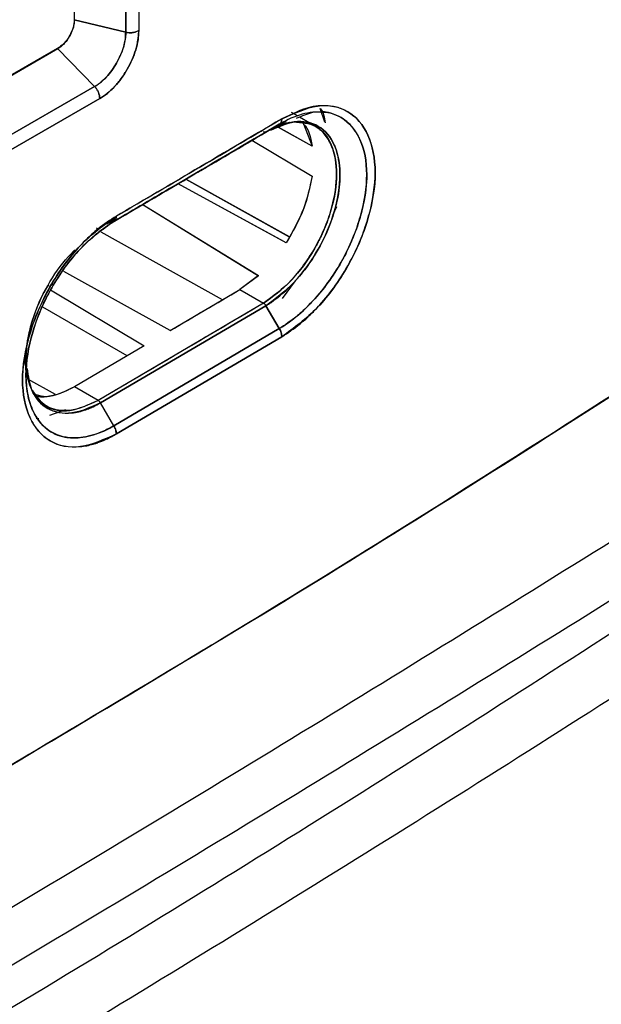
# Model space of a CAD drawing. Units: millimetres. Extents: x -2901 to -2342, y -5933 to -5543.
# Drawn here: x -2797 to -2796, y -5854 to -5853 of the extents above; entities that cross this region are included whole.
import ezdxf

# ---------------------------------------------------------------- set-up
doc = ezdxf.new("R2010")
doc.units = ezdxf.units.MM

msp = doc.modelspace()

# ---------------------------------------------------------------- linework, layer by layer
at = {"color": 7, "linetype": 'Continuous', "lineweight": 25}
for p, q in [((-2797.37391, -5851.64455), (-2797.37391, -5852.80961)), ((-2797.28673, -5852.83078), (-2797.28673, -5851.65489)), ((-2797.28673, -5851.65489), (-2797.28673, -5852.83085)), ((-2797.26472, -5851.65251), (-2797.26472, -5852.82814)), ((-2797.28673, -5852.83085), (-2797.37391, -5852.80961)), ((-2797.37391, -5852.80961), (-2797.28673, -5852.83085)), ((-2797.40164, -5852.85888), (-2798.69482, -5853.60506)), ((-2797.40225, -5852.85853), (-2798.69325, -5853.60381)), ((-2798.69325, -5853.60415), (-2797.40225, -5852.85853)), ((-2797.40164, -5852.85888), (-2798.69325, -5853.60408)), ((-2797.40225, -5852.85853), (-2797.40164, -5852.85888)), ((-2797.33937, -5852.92286), (-2797.40164, -5852.85888)), ((-2797.40164, -5852.85888), (-2797.33937, -5852.92286)), ((-2797.45882, -5852.8912), (-2798.69325, -5853.60382)), ((-2797.45881, -5852.8912), (-2797.45882, -5852.8912)), ((-2798.64141, -5853.67452), (-2797.33937, -5852.92286)), ((-2797.33937, -5852.92286), (-2798.64141, -5853.67452)), ((-2797.33074, -5852.94331), (-2798.63244, -5853.69477)), ((-2798.63244, -5853.69477), (-2797.33074, -5852.94331)), ((-2796.99447, -5852.97343), (-2797.00549, -5852.96706)), ((-2796.94953, -5852.98331), (-2796.95718, -5852.96014)), ((-2797.01672, -5852.9815), (-2797.0406, -5852.99529)), ((-2797.00964, -5852.9838), (-2797.03982, -5852.99479)), ((-2797.02644, -5852.98691), (-2797.01396, -5852.98246)), ((-2797.02502, -5852.98726), (-2797.00907, -5852.98344)), ((-2796.97472, -5852.98483), (-2796.99223, -5852.97472)), ((-2797.04916, -5853.00003), (-2797.02644, -5852.98691)), ((-2797.02644, -5852.98691), (-2797.04916, -5853.00003)), ((-2797.02869, -5852.99168), (-2797.02971, -5852.99111)), ((-2796.97092, -5853.02406), (-2797.02758, -5852.9923)), ((-2796.97097, -5853.02394), (-2797.02749, -5852.99226)), ((-2796.98548, -5852.98643), (-2796.97085, -5853.024)), ((-2796.96297, -5852.99161), (-2796.96568, -5852.99005)), ((-2797.0727, -5853.01389), (-2796.97092, -5853.07505)), ((-2797.18508, -5853.08006), (-2797.18507, -5853.08006)), ((-2797.00936, -5853.17766), (-2797.18485, -5853.08018)), ((-2797.18485, -5853.08018), (-2797.00944, -5853.17762)), ((-2797.01465, -5853.18796), (-2797.19798, -5853.08766)), ((-2797.01772, -5853.18628), (-2797.19779, -5853.08777)), ((-2797.25906, -5853.12242), (-2797.0616, -5853.24354)), ((-2797.25903, -5853.12252), (-2797.06158, -5853.24363)), ((-2796.9297, -5853.12675), (-2796.93558, -5853.14051)), ((-2797.31869, -5853.15576), (-2797.3032, -5853.14665)), ((-2797.3367, -5853.16259), (-2797.33347, -5853.16445)), ((-2797.30677, -5853.15174), (-2797.31381, -5853.1558)), ((-2797.31381, -5853.1558), (-2797.30677, -5853.15174)), ((-2797.12256, -5853.28439), (-2797.32857, -5853.16962)), ((-2797.21139, -5853.33672), (-2797.39158, -5853.23627)), ((-2797.0616, -5853.24354), (-2797.09332, -5853.26717)), ((-2797.06158, -5853.24363), (-2797.09332, -5853.26717)), ((-2797.41399, -5853.26764), (-2797.25527, -5853.36252)), ((-2797.21139, -5853.33672), (-2797.09332, -5853.26717)), ((-2797.09332, -5853.26717), (-2797.05322, -5853.2903)), ((-2797.09332, -5853.26717), (-2797.05322, -5853.2903)), ((-2796.99972, -5853.25259), (-2797.02132, -5853.28224)), ((-2797.28403, -5853.3794), (-2797.42716, -5853.29677)), ((-2797.05322, -5853.2903), (-2797.33347, -5853.45508)), ((-2797.32943, -5853.45928), (-2797.04916, -5853.29449)), ((-2797.04916, -5853.29449), (-2797.32943, -5853.45928)), ((-2797.02642, -5853.33329), (-2797.04916, -5853.29449)), ((-2797.04916, -5853.29449), (-2797.02642, -5853.33329)), ((-2797.30677, -5853.49812), (-2797.02642, -5853.33329)), ((-2797.02642, -5853.33329), (-2797.30677, -5853.49812)), ((-2797.02225, -5853.34721), (-2797.30259, -5853.51204)), ((-2797.30259, -5853.51204), (-2797.02225, -5853.34721)), ((-2797.25527, -5853.36252), (-2797.37356, -5853.43195)), ((-2797.45583, -5853.39887), (-2797.45824, -5853.38288)), ((-2797.45723, -5853.39317), (-2797.45579, -5853.40794)), ((-2797.45589, -5853.38711), (-2797.45579, -5853.40794)), ((-2797.40588, -5853.44528), (-2797.45248, -5853.41927)), ((-2797.40588, -5853.44528), (-2797.45248, -5853.41927)), ((-2797.33349, -5853.45507), (-2797.37356, -5853.43194)), ((-2797.4214, -5853.4645), (-2797.42109, -5853.46468)), ((-2797.30677, -5853.49812), (-2797.32943, -5853.45928)), ((-2797.41546, -5853.48014), (-2797.38834, -5853.47061)), ((-2797.43831, -5853.48504), (-2797.43384, -5853.48589))]:
    msp.add_line(p, q, dxfattribs=at)
for centre, radius, start, end in [((-2856.80859, -5751.61681), 117.6794, 300.3753033, 300.5336333), ((-2856.73783, -5752.14791), 117.39921, 300.467063, 300.5339449)]:
    msp.add_arc(centre, radius, start, end, dxfattribs=at)
for points, knots in [([(-2806.91626, -5861.78011), (-2806.71564, -5861.68532), (-2806.20393, -5861.44354), (-2805.38986, -5861.04863), (-2804.47308, -5860.59614), (-2803.56442, -5860.13808), (-2802.66358, -5859.67476), (-2801.77076, -5859.20616), (-2800.88603, -5858.73234), (-2800.0095, -5858.25336), (-2799.14126, -5857.76925), (-2798.28139, -5857.28006), (-2797.42999, -5856.78585), (-2796.58716, -5856.28666), (-2795.75297, -5855.78255), (-2794.92752, -5855.27356), (-2794.11091, -5854.75975), (-2793.30318, -5854.24116), (-2792.50453, -5853.71782), (-2791.71469, -5853.18994), (-2790.93501, -5852.65696), (-2790.39598, -5852.28391), (-2790.11959, -5852.08726), (-2790.09703, -5852.0712)], [0, 0, 0, 0, 0.0326484, 0.0832738, 0.1339057, 0.184544, 0.2351883, 0.2858386, 0.3364946, 0.3871563, 0.4378233, 0.4884957, 0.5391733, 0.5898559, 0.6405436, 0.6912361, 0.7419334, 0.7926355, 0.8433423, 0.8940538, 0.9447699, 0.9954906, 1, 1, 1, 1]), ([(-2794.76627, -5852.80987), (-2795.12625, -5853.06194), (-2795.84599, -5853.56593), (-2796.94667, -5854.27206), (-2798.06152, -5854.94109), (-2799.19179, -5855.56814), (-2800.33533, -5856.15757), (-2801.10864, -5856.51551), (-2801.49543, -5856.69453)], [0, 0, 0, 0, 0.1667361, 0.3333679, 0.499996, 0.6666236, 0.8332581, 1, 1, 1, 1]), ([(-2797.374, -5852.80956), (-2797.37437, -5852.81389), (-2797.37495, -5852.82056), (-2797.37847, -5852.8302), (-2797.38211, -5852.8375), (-2797.38661, -5852.84432), (-2797.3932, -5852.85219), (-2797.39869, -5852.85604), (-2797.40225, -5852.85853)], [0, 0, 0, 0, 0.2394862, 0.3695789, 0.5, 0.630079, 0.760514, 1, 1, 1, 1]), ([(-2797.37391, -5852.80961), (-2797.37401, -5852.81245), (-2797.37418, -5852.81769), (-2797.37684, -5852.82738), (-2797.38049, -5852.83559), (-2797.38551, -5852.84365), (-2797.3904, -5852.84983), (-2797.39626, -5852.85543), (-2797.39991, -5852.85777), (-2797.40164, -5852.85888)], [0, 0, 0, 0, 0.15988075, 0.2957039, 0.49966075, 0.58595403, 0.74939988, 0.88152974, 1, 1, 1, 1]), ([(-2797.33937, -5852.92286), (-2797.33655, -5852.92112), (-2797.32968, -5852.91687), (-2797.31642, -5852.90438), (-2797.3014, -5852.88368), (-2797.29114, -5852.86026), (-2797.28703, -5852.8424), (-2797.28681, -5852.83426), (-2797.28673, -5852.83085)], [0, 0, 0, 0, 0.102471, 0.2492749, 0.4994288, 0.7497538, 0.8952529, 1, 1, 1, 1]), ([(-2797.28673, -5852.83085), (-2797.28672, -5852.83222), (-2797.28669, -5852.8402), (-2797.28861, -5852.85008), (-2797.29183, -5852.86015), (-2797.29506, -5852.86914), (-2797.30312, -5852.88605), (-2797.31654, -5852.90455), (-2797.32982, -5852.91698), (-2797.33669, -5852.92121), (-2797.33937, -5852.92286)], [0, 0, 0, 0, 0.0429098, 0.2495901, 0.2749252, 0.3250849, 0.5007838, 0.7508476, 0.9026155, 1, 1, 1, 1]), ([(-2797.26472, -5852.82814), (-2797.2649, -5852.83324), (-2797.26528, -5852.84354), (-2797.27064, -5852.8659), (-2797.28293, -5852.89438), (-2797.30127, -5852.91929), (-2797.3178, -5852.93516), (-2797.32645, -5852.94061), (-2797.33074, -5852.94331)], [0, 0, 0, 0, 0.1243441, 0.2510816, 0.5000649, 0.749303, 0.8759237, 1, 1, 1, 1]), ([(-2797.33074, -5852.94331), (-2797.3264, -5852.94058), (-2797.31927, -5852.93608), (-2797.31091, -5852.92847), (-2797.30286, -5852.92021), (-2797.29521, -5852.91091), (-2797.28836, -5852.90078), (-2797.27893, -5852.88506), (-2797.27058, -5852.86592), (-2797.26609, -5852.8465), (-2797.26493, -5852.83665), (-2797.26472, -5852.83177), (-2797.26471, -5852.82922), (-2797.26472, -5852.82843), (-2797.26472, -5852.82814)], [0, 0, 0, 0, 0.125429, 0.2062809, 0.2504162, 0.3753696, 0.4569256, 0.5005417, 0.7491349, 0.8739887, 0.9367649, 0.9799199, 0.9928771, 1, 1, 1, 1]), ([(-2797.26472, -5852.82814), (-2797.26574, -5852.82868), (-2797.26869, -5852.83025), (-2797.2746, -5852.83164), (-2797.28128, -5852.83185), (-2797.28506, -5852.83116), (-2797.28673, -5852.83085)], [0, 0, 0, 0, 0.1729303, 0.4997659, 0.7792317, 1, 1, 1, 1]), ([(-2797.33937, -5852.92286), (-2797.33852, -5852.92383), (-2797.33654, -5852.92609), (-2797.33372, -5852.93073), (-2797.33121, -5852.9369), (-2797.3309, -5852.94109), (-2797.33074, -5852.94331)], [0, 0, 0, 0, 0.1682637, 0.3956305, 0.6786553, 1, 1, 1, 1]), ([(-2797.33074, -5852.94331), (-2797.33083, -5852.9416), (-2797.33102, -5852.93819), (-2797.33287, -5852.93263), (-2797.33565, -5852.92727), (-2797.33813, -5852.92433), (-2797.33937, -5852.92286)], [0, 0, 0, 0, 0.25, 0.5, 0.75, 1, 1, 1, 1]), ([(-2797.02642, -5853.33329), (-2797.0198, -5853.32908), (-2797.00173, -5853.31761), (-2796.97329, -5853.29187), (-2796.94452, -5853.2576), (-2796.92014, -5853.21984), (-2796.90153, -5853.18134), (-2796.88391, -5853.13045), (-2796.87427, -5853.06925), (-2796.88377, -5853.02204), (-2796.90096, -5852.99184), (-2796.9246, -5852.96969), (-2796.96269, -5852.96296), (-2797.00038, -5852.9727), (-2797.01982, -5852.9833), (-2797.02644, -5852.98691)], [0, 0, 0, 0, 0.0427719, 0.1167321, 0.1880417, 0.2505413, 0.3192003, 0.3803798, 0.5006403, 0.6250835, 0.6699661, 0.7501082, 0.8744639, 0.9572449, 1, 1, 1, 1]), ([(-2796.99704, -5852.97643), (-2796.98772, -5852.97249), (-2796.95922, -5852.96046), (-2796.91893, -5852.97172), (-2796.88624, -5853.00904), (-2796.87535, -5853.06419), (-2796.8808, -5853.11049), (-2796.8867, -5853.13472), (-2796.88872, -5853.14205), (-2796.89305, -5853.15704), (-2796.90111, -5853.17964), (-2796.9123, -5853.20343), (-2796.91858, -5853.2152), (-2796.9206, -5853.21883), (-2796.93476, -5853.24403), (-2796.95733, -5853.27485), (-2796.98369, -5853.30092), (-2796.99312, -5853.30923), (-2796.99791, -5853.31324), (-2797.00382, -5853.31801), (-2797.01347, -5853.32525), (-2797.02151, -5853.33024), (-2797.02641, -5853.33328)], [0, 0, 0, 0, 0.06460882, 0.19770474, 0.33090986, 0.46407405, 0.55906215, 0.58557953, 0.59353827, 0.59796097, 0.66509016, 0.7120324, 0.72542903, 0.72960772, 0.73210665, 0.86527714, 0.91070394, 0.92453623, 0.93249549, 0.94456807, 0.96620255, 1, 1, 1, 1]), ([(-2797.02227, -5852.97773), (-2797.0015, -5852.9683), (-2796.96009, -5852.94947), (-2796.90734, -5852.96083), (-2796.87266, -5853.0015), (-2796.8597, -5853.06625), (-2796.8726, -5853.14636), (-2796.90722, -5853.22819), (-2796.96003, -5853.30204), (-2797.00147, -5853.33212), (-2797.02225, -5853.34721)], [0, 0, 0, 0, 0.1254174, 0.2500821, 0.3749072, 0.4997163, 0.6246666, 0.7497007, 0.8744997, 1, 1, 1, 1]), ([(-2797.02225, -5853.34721), (-2797.01182, -5853.3404), (-2796.99619, -5853.3302), (-2796.97855, -5853.31438), (-2796.97072, -5853.30673), (-2796.96707, -5853.30301), (-2796.96498, -5853.30085), (-2796.9631, -5853.29887), (-2796.96193, -5853.29762), (-2796.96162, -5853.29729), (-2796.96152, -5853.29718), (-2796.94254, -5853.27671), (-2796.91287, -5853.23629), (-2796.88938, -5853.18582), (-2796.8799, -5853.15875), (-2796.87629, -5853.14703), (-2796.86787, -5853.11694), (-2796.86016, -5853.06395), (-2796.87263, -5853.00161), (-2796.89822, -5852.97135), (-2796.92248, -5852.95951), (-2796.94271, -5852.95454), (-2796.97671, -5852.95564), (-2797.0057, -5852.9697), (-2797.02227, -5852.97773)], [0, 0, 0, 0, 0.0630351, 0.0944832, 0.1101943, 0.1130189, 0.1180466, 0.12375, 0.1252681, 0.1256934, 0.1258227, 0.1258963, 0.2503913, 0.3345845, 0.3605448, 0.3756591, 0.3889081, 0.5005283, 0.6250334, 0.7495546, 0.7750114, 0.8251426, 0.9000586, 1, 1, 1, 1]), ([(-2796.95718, -5852.96014), (-2796.95691, -5852.9604), (-2796.95164, -5852.96544), (-2796.95026, -5852.97511), (-2796.94895, -5852.98429)], [0, 0, 0, 0, 0.0501379, 1, 1, 1, 1]), ([(-2797.02227, -5852.97773), (-2797.07453, -5853.00854), (-2797.16787, -5853.06354), (-2797.26143, -5853.11841), (-2797.30259, -5853.14256)], [0, 0, 0, 0, 0.56, 1, 1, 1, 1]), ([(-2797.00184, -5852.98299), (-2796.98894, -5852.98392), (-2796.96171, -5852.98588), (-2796.93571, -5853.01874), (-2796.92598, -5853.06952), (-2796.93439, -5853.12201), (-2796.94771, -5853.15931), (-2796.9561, -5853.1777), (-2796.9607, -5853.18674), (-2796.9631, -5853.19121), (-2796.9644, -5853.19357), (-2796.96508, -5853.19479), (-2796.96542, -5853.1954), (-2796.96552, -5853.19557), (-2796.96556, -5853.19564), (-2796.96563, -5853.19576), (-2796.96583, -5853.19612), (-2796.96657, -5853.19742), (-2796.97806, -5853.21729), (-2797.00559, -5853.25561), (-2797.03696, -5853.27846), (-2797.05322, -5853.2903)], [0, 0, 0, 0, 0.1314143, 0.2774826, 0.4206414, 0.5651863, 0.6378531, 0.6741566, 0.6922912, 0.7013542, 0.7058847, 0.709154, 0.7100355, 0.7102878, 0.7104146, 0.7104974, 0.7111515, 0.7129711, 0.7198593, 0.8548098, 1, 1, 1, 1]), ([(-2797.05322, -5853.2903), (-2797.03747, -5853.27886), (-2797.01346, -5853.26142), (-2796.98461, -5853.22619), (-2796.96441, -5853.19527), (-2796.94818, -5853.16151), (-2796.93376, -5853.11886), (-2796.92646, -5853.06982), (-2796.93363, -5853.02933), (-2796.94806, -5853.0039), (-2796.96809, -5852.9849), (-2796.98952, -5852.98386), (-2797.00278, -5852.98321)], [0, 0, 0, 0, 0.1400597, 0.2134941, 0.2888583, 0.3700105, 0.4454036, 0.5775318, 0.7089212, 0.784676, 0.8667656, 1, 1, 1, 1]), ([(-2797.04086, -5852.99706), (-2797.02735, -5852.99101), (-2796.99746, -5852.97765), (-2796.95791, -5852.98662), (-2796.93938, -5853.00825), (-2796.93267, -5853.02337), (-2796.93103, -5853.02727), (-2796.92583, -5853.04224), (-2796.92183, -5853.07126), (-2796.92661, -5853.11269), (-2796.9391, -5853.15585), (-2796.95378, -5853.18783), (-2796.97456, -5853.22257), (-2797.00304, -5853.26066), (-2797.03278, -5853.28248), (-2797.04916, -5853.29449)], [0, 0, 0, 0, 0.10545119, 0.23308056, 0.36076244, 0.36190575, 0.37084727, 0.39562472, 0.48888572, 0.5790366, 0.65188261, 0.7445993, 0.7685243, 0.87252077, 1, 1, 1, 1]), ([(-2797.04916, -5853.29449), (-2797.04625, -5853.29267), (-2797.02993, -5853.28247), (-2796.99758, -5853.25385), (-2796.95771, -5853.19972), (-2796.93019, -5853.13405), (-2796.923, -5853.08797), (-2796.92414, -5853.05064), (-2796.93185, -5853.01714), (-2796.95784, -5852.9862), (-2796.9931, -5852.97997), (-2797.01929, -5852.98611), (-2797.03143, -5852.99092), (-2797.03752, -5852.9937), (-2797.04201, -5852.99598), (-2797.04583, -5852.99808), (-2797.04779, -5852.99922), (-2797.04879, -5852.99981), (-2797.04906, -5852.99997), (-2797.04913, -5853.00001), (-2797.04915, -5853.00003), (-2797.04916, -5853.00003), (-2797.04916, -5853.00003)], [0, 0, 0, 0, 0.0223046, 0.1251242, 0.2499552, 0.3766833, 0.4993717, 0.520586, 0.624627, 0.7495926, 0.8745066, 0.9372993, 0.9577162, 0.9686734, 0.9843411, 0.9921715, 0.9979328, 0.9994283, 0.9998297, 0.9999437, 0.9999791, 1, 1, 1, 1]), ([(-2797.02644, -5852.98691), (-2797.02582, -5852.98647), (-2797.02457, -5852.98558), (-2797.02327, -5852.98344), (-2797.02242, -5852.98084), (-2797.02232, -5852.97876), (-2797.02227, -5852.97773)], [0, 0, 0, 0, 0.2475748, 0.4999999, 0.7524251, 1, 1, 1, 1]), ([(-2797.02227, -5852.97773), (-2797.02232, -5852.97876), (-2797.02242, -5852.98084), (-2797.02327, -5852.98344), (-2797.02457, -5852.98558), (-2797.02582, -5852.98647), (-2797.02644, -5852.98691)], [0, 0, 0, 0, 0.2475749, 0.5000001, 0.7524252, 1, 1, 1, 1]), ([(-2797.02644, -5852.98691), (-2797.0787, -5853.01771), (-2797.17204, -5853.07271), (-2797.2656, -5853.12759), (-2797.30677, -5853.15174)], [0, 0, 0, 0, 0.56, 1, 1, 1, 1]), ([(-2797.30677, -5853.15174), (-2797.25438, -5853.121), (-2797.16082, -5853.06612), (-2797.0675, -5853.01111), (-2797.02644, -5852.98691)], [0, 0, 0, 0, 0.560015, 1, 1, 1, 1]), ([(-2797.04916, -5853.00003), (-2797.10142, -5853.03083), (-2797.18689, -5853.0812), (-2797.27257, -5853.13146), (-2797.30587, -5853.15099)], [0, 0, 0, 0, 0.6113442, 1, 1, 1, 1]), ([(-2797.30585, -5853.15098), (-2797.26134, -5853.12486), (-2797.17567, -5853.07461), (-2797.09021, -5853.02423), (-2797.04916, -5853.00003)], [0, 0, 0, 0, 0.5196124, 1, 1, 1, 1]), ([(-2797.04916, -5853.00003), (-2797.04944, -5853.00016), (-2797.05, -5853.00041), (-2797.05101, -5853.00045), (-2797.0521, -5853.00023), (-2797.05285, -5852.99986), (-2797.05322, -5852.99967)], [0, 0, 0, 0, 0.247575, 0.5000002, 0.7524253, 1, 1, 1, 1]), ([(-2797.05322, -5852.99967), (-2797.05285, -5852.99986), (-2797.0521, -5853.00023), (-2797.05101, -5853.00045), (-2797.05, -5853.00042), (-2797.04944, -5853.00016), (-2797.04916, -5853.00003)], [0, 0, 0, 0, 0.247575, 0.5000001, 0.7524251, 1, 1, 1, 1]), ([(-2796.98558, -5852.98618), (-2796.98543, -5852.9863), (-2796.9763, -5852.99357), (-2796.97359, -5853.00894), (-2796.97092, -5853.02406)], [0, 0, 0, 0, 0.0163056, 1, 1, 1, 1]), ([(-2796.97092, -5853.07505), (-2796.97465, -5853.09324), (-2796.98248, -5853.13143), (-2797.00359, -5853.16853), (-2797.01465, -5853.18796)], [0, 0, 0, 0, 0.4762168, 1, 1, 1, 1]), ([(-2796.97085, -5853.07502), (-2796.97484, -5853.0942), (-2796.9828, -5853.13249), (-2797.00404, -5853.1695), (-2797.01463, -5853.18797)], [0, 0, 0, 0, 0.50090538, 1, 1, 1, 1]), ([(-2797.30259, -5853.14256), (-2797.31305, -5853.14936), (-2797.32699, -5853.15843), (-2797.34729, -5853.17602), (-2797.367, -5853.19537), (-2797.38699, -5853.21947), (-2797.4016, -5853.24057), (-2797.40896, -5853.25225), (-2797.41262, -5853.25839), (-2797.41443, -5853.26154), (-2797.41488, -5853.26233), (-2797.415, -5853.26253), (-2797.41503, -5853.26258), (-2797.41503, -5853.26259), (-2797.41504, -5853.2626), (-2797.41504, -5853.2626), (-2797.41504, -5853.2626), (-2797.41506, -5853.26263), (-2797.41512, -5853.26275), (-2797.41536, -5853.26316), (-2797.42986, -5853.28872), (-2797.44349, -5853.32106), (-2797.45793, -5853.37413), (-2797.46516, -5853.42666), (-2797.4555, -5853.47431), (-2797.43693, -5853.5065), (-2797.4115, -5853.53013), (-2797.37601, -5853.53659), (-2797.34728, -5853.53097), (-2797.33737, -5853.52789), (-2797.33477, -5853.527), (-2797.33405, -5853.52675), (-2797.33383, -5853.52668), (-2797.32957, -5853.52518), (-2797.32443, -5853.52312), (-2797.31921, -5853.52072), (-2797.31821, -5853.52027), (-2797.31808, -5853.52021), (-2797.31805, -5853.5202), (-2797.31803, -5853.52019), (-2797.31803, -5853.52019), (-2797.31803, -5853.52019), (-2797.31802, -5853.52019), (-2797.31803, -5853.52019), (-2797.31803, -5853.52019), (-2797.31804, -5853.5202), (-2797.31812, -5853.52024), (-2797.31833, -5853.52034), (-2797.31854, -5853.52044), (-2797.31869, -5853.52052), (-2797.3187, -5853.52053), (-2797.31871, -5853.52053), (-2797.31871, -5853.52053), (-2797.31871, -5853.52053), (-2797.31871, -5853.52053), (-2797.31871, -5853.52053), (-2797.31869, -5853.52052), (-2797.31863, -5853.5205), (-2797.31822, -5853.52031), (-2797.31551, -5853.51902), (-2797.31018, -5853.51636), (-2797.30521, -5853.51353), (-2797.30259, -5853.51204)], [0, 0, 0, 0, 0.0628249, 0.0837383, 0.1254694, 0.1878676, 0.2190445, 0.2346303, 0.2462925, 0.249222, 0.2499617, 0.2501503, 0.2501993, 0.2502124, 0.2502162, 0.2502173, 0.250218, 0.2502343, 0.250371, 0.2507587, 0.2522384, 0.374539, 0.396095, 0.4991211, 0.623223, 0.6697422, 0.7478391, 0.8717559, 0.9178714, 0.9298051, 0.9329969, 0.9339005, 0.9341792, 0.9343427, 0.9601028, 0.9654377, 0.9659851, 0.9661409, 0.9661892, 0.9662179, 0.9662249, 0.9662266, 0.9662273, 0.9662282, 0.9662304, 0.9662382, 0.9663188, 0.9667158, 0.9675061, 0.9675808, 0.9675997, 0.9676046, 0.9676059, 0.9676065, 0.967608, 0.9676124, 0.9676305, 0.9677035, 0.967997, 0.9700582, 0.9842337, 1, 1, 1, 1]), ([(-2797.30259, -5853.51204), (-2797.32343, -5853.52139), (-2797.36495, -5853.54003), (-2797.41799, -5853.52857), (-2797.45286, -5853.48777), (-2797.46587, -5853.42297), (-2797.45291, -5853.34297), (-2797.4181, -5853.26128), (-2797.36499, -5853.18769), (-2797.32344, -5853.15763), (-2797.30259, -5853.14256)], [0, 0, 0, 0, 0.1254525, 0.2500927, 0.3748853, 0.4997116, 0.624684, 0.7496916, 0.8744737, 1, 1, 1, 1]), ([(-2797.30259, -5853.14256), (-2797.30265, -5853.14359), (-2797.30275, -5853.14567), (-2797.3036, -5853.14827), (-2797.30491, -5853.15041), (-2797.30615, -5853.1513), (-2797.30677, -5853.15174)], [0, 0, 0, 0, 0.2475716, 0.4999978, 0.7524241, 1, 1, 1, 1]), ([(-2797.30676, -5853.15175), (-2797.30614, -5853.15131), (-2797.3049, -5853.15042), (-2797.3036, -5853.14828), (-2797.30275, -5853.14567), (-2797.30264, -5853.14359), (-2797.30259, -5853.14256)], [0, 0, 0, 0, 0.2476257, 0.5000715, 0.7524802, 1, 1, 1, 1]), ([(-2797.30677, -5853.15174), (-2797.32629, -5853.16583), (-2797.36523, -5853.19395), (-2797.40163, -5853.24464), (-2797.42793, -5853.29309), (-2797.44849, -5853.3443), (-2797.45769, -5853.40175), (-2797.45377, -5853.44523), (-2797.44346, -5853.478), (-2797.42277, -5853.50538), (-2797.39384, -5853.51838), (-2797.36173, -5853.51953), (-2797.33544, -5853.51255), (-2797.31595, -5853.50335), (-2797.30914, -5853.49947), (-2797.30677, -5853.49812)], [0, 0, 0, 0, 0.12516039, 0.24969596, 0.27317751, 0.3747864, 0.49946933, 0.55930548, 0.6282268, 0.72292074, 0.81113317, 0.87387437, 0.95612032, 0.9847308, 1, 1, 1, 1]), ([(-2797.30676, -5853.49812), (-2797.30685, -5853.49817), (-2797.30766, -5853.49864), (-2797.31047, -5853.50023), (-2797.32047, -5853.50565), (-2797.34177, -5853.51493), (-2797.3762, -5853.52137), (-2797.41642, -5853.51227), (-2797.44232, -5853.48165), (-2797.45274, -5853.44828), (-2797.45541, -5853.42739), (-2797.45648, -5853.39423), (-2797.4497, -5853.35197), (-2797.43305, -5853.30583), (-2797.42127, -5853.28082), (-2797.40153, -5853.24445), (-2797.37342, -5853.20643), (-2797.34393, -5853.17858), (-2797.32951, -5853.16708), (-2797.31976, -5853.15987), (-2797.31165, -5853.15481), (-2797.30676, -5853.15175)], [0, 0, 0, 0, 0.0005841, 0.0052722, 0.0181041, 0.0650561, 0.143036, 0.250199, 0.3746468, 0.437247, 0.4776983, 0.4997967, 0.6244166, 0.6871283, 0.7270471, 0.7497416, 0.8742136, 0.9369746, 0.9476256, 0.9684586, 1, 1, 1, 1]), ([(-2797.32943, -5853.45928), (-2797.34596, -5853.46672), (-2797.37893, -5853.48155), (-2797.41481, -5853.47391), (-2797.43604, -5853.4555), (-2797.45107, -5853.42987), (-2797.45824, -5853.39225), (-2797.45364, -5853.35396), (-2797.44864, -5853.33344), (-2797.44689, -5853.32717), (-2797.44562, -5853.32279), (-2797.4388, -5853.30064), (-2797.42088, -5853.2602), (-2797.3937, -5853.22045), (-2797.37629, -5853.2036), (-2797.37257, -5853.2)], [0, 0, 0, 0, 0.1408421, 0.2808066, 0.3567861, 0.4292725, 0.5625283, 0.661919, 0.6899136, 0.698418, 0.7032549, 0.7187123, 0.8436739, 0.9665748, 1, 1, 1, 1]), ([(-2797.37257, -5853.2), (-2797.37388, -5853.20091), (-2797.37563, -5853.20211), (-2797.37714, -5853.20399), (-2797.37751, -5853.20446)], [0, 0, 0, 0, 0.7503432, 1, 1, 1, 1]), ([(-2797.41768, -5853.25931), (-2797.41903, -5853.26138), (-2797.43181, -5853.28103), (-2797.44582, -5853.31882), (-2797.45421, -5853.357), (-2797.45579, -5853.37753), (-2797.45587, -5853.38408), (-2797.4559, -5853.38627)], [0, 0, 0, 0, 0.0522379, 0.4943669, 0.8323395, 0.9440475, 1, 1, 1, 1]), ([(-2797.05322, -5853.2903), (-2797.10547, -5853.3211), (-2797.19878, -5853.37608), (-2797.29232, -5853.43094), (-2797.33347, -5853.45508)], [0, 0, 0, 0, 0.56, 1, 1, 1, 1]), ([(-2797.04916, -5853.29449), (-2797.04944, -5853.29405), (-2797.05, -5853.29317), (-2797.05101, -5853.292), (-2797.0521, -5853.291), (-2797.05285, -5853.29054), (-2797.05322, -5853.2903)], [0, 0, 0, 0, 0.2475749, 0.4999999, 0.752425, 1, 1, 1, 1]), ([(-2797.05322, -5853.2903), (-2797.05285, -5853.29054), (-2797.0521, -5853.291), (-2797.05101, -5853.292), (-2797.05, -5853.29317), (-2797.04944, -5853.29405), (-2797.04916, -5853.29449)], [0, 0, 0, 0, 0.24757477, 0.49999988, 0.75242505, 1, 1, 1, 1]), ([(-2797.02225, -5853.34721), (-2797.0223, -5853.34612), (-2797.0224, -5853.34392), (-2797.02325, -5853.34035), (-2797.02455, -5853.33673), (-2797.0258, -5853.33443), (-2797.02642, -5853.33329)], [0, 0, 0, 0, 0.2475749, 0.5000001, 0.7524252, 1, 1, 1, 1]), ([(-2797.02641, -5853.33328), (-2797.02579, -5853.33442), (-2797.02454, -5853.33673), (-2797.02325, -5853.34035), (-2797.0224, -5853.34392), (-2797.0223, -5853.34612), (-2797.02225, -5853.34721)], [0, 0, 0, 0, 0.2476267, 0.5000729, 0.7524813, 1, 1, 1, 1]), ([(-2796.30119, -5853.34272), (-2796.49967, -5853.47028), (-2796.89296, -5853.72305), (-2797.29064, -5853.96018), (-2797.48762, -5854.07764)], [0, 0, 0, 0, 0.5046684, 1, 1, 1, 1]), ([(-2796.2932, -5853.33777), (-2796.51505, -5853.48014), (-2796.91101, -5853.73423), (-2797.31137, -5853.97261), (-2797.48742, -5854.07743)], [0, 0, 0, 0, 0.5602841, 1, 1, 1, 1]), ([(-2797.48742, -5854.07743), (-2797.28729, -5853.95809), (-2796.88701, -5853.71939), (-2796.49114, -5853.46498), (-2796.2932, -5853.33777)], [0, 0, 0, 0, 0.4999766, 1, 1, 1, 1]), ([(-2797.45398, -5853.40093), (-2797.45206, -5853.41358), (-2797.44751, -5853.44373), (-2797.42097, -5853.47267), (-2797.38593, -5853.47922), (-2797.36088, -5853.4734), (-2797.34868, -5853.46887), (-2797.34042, -5853.46534), (-2797.33358, -5853.46157), (-2797.32942, -5853.45927)], [0, 0, 0, 0, 0.1940181, 0.4622604, 0.7295525, 0.8643716, 0.8882523, 0.9320885, 1, 1, 1, 1]), ([(-2795.82164, -5853.4301), (-2796.1991, -5853.678), (-2796.95366, -5854.17354), (-2798.10716, -5854.86195), (-2799.27432, -5855.51323), (-2800.06518, -5855.90983), (-2800.46081, -5856.10823)], [0, 0, 0, 0, 0.2501232, 0.500002, 0.7498765, 1, 1, 1, 1]), ([(-2800.39593, -5855.94394), (-2800.03267, -5855.75148), (-2799.30615, -5855.36656), (-2798.21542, -5854.74983), (-2797.1247, -5854.10723), (-2796.39817, -5853.65333), (-2796.03491, -5853.42638)], [0, 0, 0, 0, 0.2499991, 0.5, 0.7499991, 1, 1, 1, 1]), ([(-2797.33347, -5853.45506), (-2797.3499, -5853.4627), (-2797.36637, -5853.47036), (-2797.38167, -5853.47196), (-2797.38272, -5853.47207), (-2797.38656, -5853.47239), (-2797.40083, -5853.47264), (-2797.416, -5853.46856), (-2797.43071, -5853.45828), (-2797.44034, -5853.449), (-2797.44508, -5853.43825), (-2797.44732, -5853.43315)], [0, 0, 0, 0, 0.336479, 0.3371969, 0.3431698, 0.3600358, 0.4241595, 0.6721659, 0.7416833, 0.8772911, 1, 1, 1, 1]), ([(-2797.37356, -5853.43194), (-2797.38281, -5853.43659), (-2797.40099, -5853.44571), (-2797.42339, -5853.45023), (-2797.43514, -5853.44837), (-2797.43934, -5853.4477)], [0, 0, 0, 0, 0.3995524, 0.7852777, 1, 1, 1, 1]), ([(-2797.37356, -5853.43195), (-2797.39041, -5853.44047), (-2797.41414, -5853.45248), (-2797.43276, -5853.44716), (-2797.43816, -5853.44561)], [0, 0, 0, 0, 0.7099523, 1, 1, 1, 1]), ([(-2797.44543, -5853.43735), (-2797.43834, -5853.4476), (-2797.42314, -5853.46957), (-2797.38224, -5853.47678), (-2797.34976, -5853.46233), (-2797.33347, -5853.45508)], [0, 0, 0, 0, 0.3033351, 0.6505925, 1, 1, 1, 1]), ([(-2797.43958, -5853.44729), (-2797.43679, -5853.44791), (-2797.42659, -5853.45018), (-2797.41459, -5853.44734), (-2797.40588, -5853.44528)], [0, 0, 0, 0, 0.27347372, 1, 1, 1, 1]), ([(-2797.43707, -5853.44734), (-2797.43413, -5853.44794), (-2797.42462, -5853.44987), (-2797.41353, -5853.44716), (-2797.40588, -5853.44528)], [0, 0, 0, 0, 0.3094129, 1, 1, 1, 1]), ([(-2797.32942, -5853.45927), (-2797.3297, -5853.45883), (-2797.33026, -5853.45794), (-2797.33127, -5853.45677), (-2797.33235, -5853.45577), (-2797.3331, -5853.4553), (-2797.33347, -5853.45506)], [0, 0, 0, 0, 0.2475232, 0.4999494, 0.752402, 1, 1, 1, 1]), ([(-2797.33347, -5853.45508), (-2797.3331, -5853.45532), (-2797.33235, -5853.45579), (-2797.33127, -5853.45679), (-2797.33027, -5853.45796), (-2797.32971, -5853.45884), (-2797.32943, -5853.45928)], [0, 0, 0, 0, 0.2475724, 0.499995, 0.7524202, 1, 1, 1, 1]), ([(-2797.30677, -5853.49812), (-2797.30545, -5853.50079), (-2797.30308, -5853.50555), (-2797.30274, -5853.51006), (-2797.30259, -5853.51204)], [0, 0, 0, 0, 0.5599953, 1, 1, 1, 1]), ([(-2797.30259, -5853.51204), (-2797.30264, -5853.51096), (-2797.30275, -5853.50876), (-2797.3036, -5853.50518), (-2797.30489, -5853.50157), (-2797.30614, -5853.49926), (-2797.30676, -5853.49812)], [0, 0, 0, 0, 0.2475165, 0.4999243, 0.7523713, 1, 1, 1, 1])]:
    msp.add_open_spline(points, degree=3, knots=knots, dxfattribs=at)
for points in [[(-2797.28673, -5852.83085), (-2797.28483, -5852.83119), (-2797.28103, -5852.83187), (-2797.27499, -5852.8316), (-2797.26927, -5852.83043), (-2797.26624, -5852.8289), (-2797.26472, -5852.82814)], [(-2795.99044, -5853.49864), (-2796.35404, -5853.7258), (-2797.08125, -5854.18013), (-2798.173, -5854.82333), (-2799.26475, -5855.44062), (-2799.99196, -5855.82591), (-2800.35557, -5856.01855)]]:
    msp.add_open_spline(points, degree=3, dxfattribs=at)

doc.saveas('drawing.dxf')
